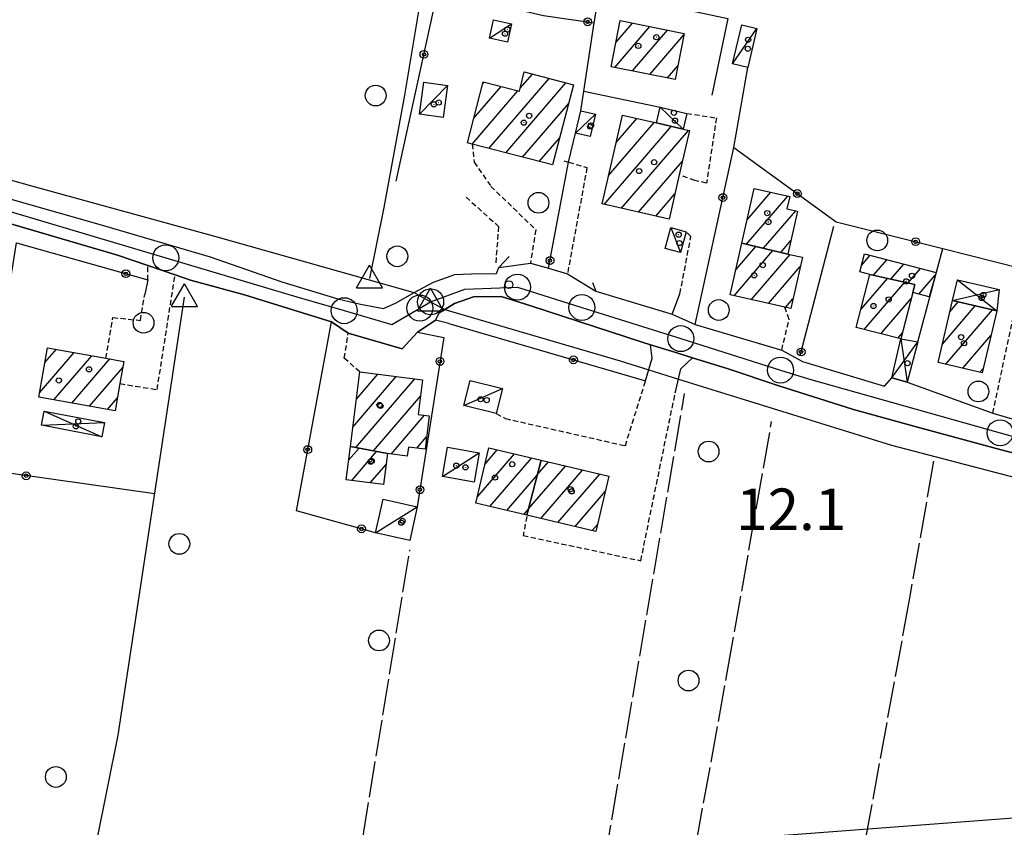
# Model space of a CAD drawing. Extents: x 1737404 to 1741714, y 5042816 to 5045945.
# Drawn here: x 1739143 to 1739332, y 5045374 to 5045530 of the extents above; entities that cross this region are included whole.
import ezdxf

# ---------------------------------------------------------------- set-up
doc = ezdxf.new("R2010")
doc.units = 0
for name, pattern in [('C', [10, 5, 5]), ('L17', [8, 7, -1]), ('L3', [1.5, 1, -0.5])]:
    doc.linetypes.add(name, pattern=pattern)
for name, color, linetype in [('11B2', 1, 'C'), ('11D4', 1, 'C'), ('16A1', 1, 'C'), ('17A1', 1, 'C'), ('17C3', 1, 'C'), ('17D4', 1, 'C'), ('19B2', 1, 'C'), ('1A1', 4, 'C'), ('1AJ36', 1, 'C'), ('1C3', 1, 'C'), ('1D4', 1, 'C'), ('298', 7, 'CONTINUOUS'), ('2E5', 3, 'C'), ('2L12', 1, 'L3'), ('2M13', 3, 'C'), ('3B2', 1, 'C'), ('4B2', 3, 'C'), ('4E5', 2, 'L17'), ('5F6', 1, 'C'), ('A2F6', 1, 'C'), ('A4B2', 1, 'C'), ('I2E5', 7, 'CONTINUOUS'), ('I4B2', 7, 'CONTINUOUS'), ('N2F6', 2, 'C'), ('N2P16', 2, 'C'), ('N4A1', 2, 'C'), ('N4Q17', 2, 'C')]:
    doc.layers.add(name, color=color, linetype=linetype)

# ---------------------------------------------------------------- blocks, each defined once
blk = doc.blocks.new('5F6')
at = {"layer": '5F6'}
blk.add_circle((0, 0), 2, dxfattribs=at)
blk = doc.blocks.new('11D4')
at = {"layer": '11D4'}
for radius in [0.5, 0.01]:
    blk.add_circle((0, 0), radius, dxfattribs=at)
blk = doc.blocks.new('1AJ36')
at = {"layer": '1AJ36'}
for radius in [0.5, 0.01]:
    blk.add_circle((0, 0), radius, dxfattribs=at)
blk = doc.blocks.new('11B2')
at = {"layer": '11B2'}
blk.add_circle((0, 0), 0.75, dxfattribs=at)
blk = doc.blocks.new('N2P16')
at = {"layer": 'N2P16'}
blk.add_circle((0, -0.00928), 2.5, dxfattribs=at)
blk = doc.blocks.new('N2F6')
at = {"layer": 'N2F6'}
blk.add_circle((0, -0.00928), 2.5, dxfattribs=at)
blk = doc.blocks.new('N4Q17')
at = {"layer": 'N4Q17'}
for p, q in [((2.4755, -1.75357), (-0.02926, 2.58115)), ((-2.5275, -1.75518), (2.4725, -1.75518))]:
    blk.add_line(p, q, dxfattribs=at)
at = {"layer": 'N4Q17', "flags": 128}
blk.add_lwpolyline([(-2.52926, -1.74898), (-0.02926, 2.58115)], dxfattribs=at)
blk = doc.blocks.new('N4A1')
at = {"layer": 'N4A1'}
for p, q in [((2.4755, -1.75357), (-0.02926, 2.58115)), ((-2.5275, -1.75518), (2.4725, -1.75518))]:
    blk.add_line(p, q, dxfattribs=at)
at = {"layer": 'N4A1', "flags": 128}
blk.add_lwpolyline([(-2.52926, -1.74898), (-0.02926, 2.58115)], dxfattribs=at)
blk = doc.blocks.new('19B2')
at = {"layer": '19B2'}
for centre, radius in [((0, 0), 0.75), ((0, -0.02417), 0.32738)]:
    blk.add_circle(centre, radius, dxfattribs=at)

msp = doc.modelspace()

# ---------------------------------------------------------------- linework, layer by layer
at = {"layer": '16A1'}
msp.add_line((1737505.64283, 5045239.04314), (1740755.37151, 5045482.41637), dxfattribs=at)
at = {"layer": '17A1'}
for p, q in [((1739257.35213, 5045520.43064, -3333), (1739264.11923, 5045528.2934, -3333)), ((1739257.57771, 5045525.29234, -3333), (1739260.7403, 5045528.96699, -3333)), ((1739260.73191, 5045519.75912, -3333), (1739267.49809, 5045527.62081, -3333)), ((1739264.11176, 5045519.08661, -3333), (1739270.6463, 5045526.68024, -3333)), ((1739267.49254, 5045518.41517, -3333), (1739269.4604, 5045520.70164, -3333)), ((1739233.10529, 5045504.84049, -3333), (1739244.70123, 5045518.31285, -3333)), ((1739239.11366, 5045516.42018, -3333), (1739241.46623, 5045519.15366, -3333)), ((1739230.18919, 5045510.64927, -3333), (1739235.45341, 5045516.76583, -3333)), ((1739231.88805, 5045517.22388, -3333), (1739232.22025, 5045517.60878, -3333)), ((1739236.33938, 5045503.99861, -3333), (1739247.93525, 5045517.47197, -3333)), ((1739229.8722, 5045505.68245, -3333), (1739238.68658, 5045515.92287, -3333)), ((1739239.57346, 5045503.15673, -3333), (1739248.39976, 5045513.41209, -3333)), ((1739255.31143, 5045494.07614, -3333), (1739268.22198, 5045509.07703, -3333)), ((1739256.17182, 5045499.67435, -3333), (1739264.9187, 5045509.83851, -3333)), ((1739257.61058, 5045505.94566, -3333), (1739261.61457, 5045510.59793, -3333)), ((1739258.61748, 5045493.31787, -3333), (1739271.52703, 5045508.31868, -3333)), ((1739242.80655, 5045502.31477, -3333), (1739246.68237, 5045506.81704, -3333)), ((1739261.92345, 5045492.5606, -3333), (1739270.36788, 5045502.37117, -3333)), ((1739265.2295, 5045491.80233, -3333), (1739268.9235, 5045496.09442, -3333)), ((1739282.72745, 5045486.40466, -3333), (1739290.69022, 5045495.65668, -3333)), ((1739282.82302, 5045491.11422, -3333), (1739287.37864, 5045496.40852, -3333)), ((1739286.00944, 5045485.61952, -3333), (1739292.22392, 5045492.84018, -3333)), ((1739289.2915, 5045484.83338, -3333), (1739291.2326, 5045487.08876, -3333)), ((1739280.30282, 5045476.47831, -3333), (1739287.80061, 5045485.19006, -3333)), ((1739280.63635, 5045481.46543, -3333), (1739284.51855, 5045485.9762, -3333)), ((1739283.61533, 5045475.72754, -3333), (1739291.09098, 5045484.41356, -3333)), ((1739304.85053, 5045482.32013, -3333), (1739306.52032, 5045484.26136, -3333)), ((1739307.17403, 5045480.42024, -3333), (1739309.75994, 5045483.42591, -3333)), ((1739310.50307, 5045479.68976, -3333), (1739312.99857, 5045482.59039, -3333)), ((1739286.92784, 5045474.97677, -3333), (1739293.06567, 5045482.10946, -3333)), ((1739306.46631, 5045480.4966, -3333), (1739306.52351, 5045480.56306, -3333)), ((1739313.83119, 5045478.95821, -3333), (1739316.23827, 5045481.75394, -3333)), ((1739315.92128, 5045476.78711, -3333), (1739319.04974, 5045480.4221, -3333)), ((1739304.76553, 5045473.92085, -3333), (1739309.85255, 5045479.83259, -3333)), ((1739305.34159, 5045469.99167, -3333), (1739313.18166, 5045479.10111, -3333)), ((1739290.24027, 5045474.227, -3333), (1739291.64351, 5045475.85744, -3333)), ((1739308.58214, 5045469.15729, -3333), (1739314.41276, 5045475.93302, -3333)), ((1739321.91339, 5045473.47916, -3333), (1739323.47631, 5045475.29405, -3333)), ((1739320.43402, 5045467.16067, -3333), (1739326.76944, 5045474.52077, -3333)), ((1739321.0646, 5045463.29374, -3333), (1739330.0625, 5045473.74849, -3333)), ((1739311.82169, 5045468.32283, -3333), (1739312.7212, 5045469.36799, -3333)), ((1739324.36234, 5045462.52582, -3333), (1739329.79079, 5045468.83319, -3333)), ((1739146.55179, 5045457.79781, -3333), (1739153.23777, 5045465.56523, -3333)), ((1739147.593, 5045463.60611, -3333), (1739149.80903, 5045466.18093, -3333)), ((1739149.33849, 5045456.43503, -3333), (1739156.66645, 5045464.95052, -3333)), ((1739152.76901, 5045455.82247, -3333), (1739160.09519, 5045464.33482, -3333)), ((1739156.20052, 5045455.20998, -3333), (1739162.60228, 5045462.64824, -3333)), ((1739327.66001, 5045461.7589, -3333), (1739328.31973, 5045462.52435, -3333)), ((1739206.8944, 5045451.21332, -3333), (1739215.27317, 5045460.94977, -3333)), ((1739207.47238, 5045447.28529, -3333), (1739218.84222, 5045460.49601, -3333)), ((1739207.57942, 5045456.60885, -3333), (1739211.70519, 5045461.40261, -3333)), ((1739159.63104, 5045454.59742, -3333), (1739161.56384, 5045456.84316, -3333)), ((1739210.86507, 5045446.62878, -3333), (1739219.90725, 5045457.13496, -3333)), ((1739214.2929, 5045446.012, -3333), (1739220.72419, 5045453.48457, -3333)), ((1739219.22261, 5045447.14136, -3333), (1739221.11297, 5045449.33779, -3333)), ((1739206.08576, 5045444.84378, -3333), (1739208.08498, 5045447.1667, -3333)), ((1739206.68396, 5045440.94034, -3333), (1739211.47767, 5045446.51019, -3333)), ((1739232.33013, 5045444.03235, -3333), (1739234.71676, 5045446.80648, -3333)), ((1739230.84054, 5045437.70307, -3333), (1739238.00804, 5045446.03106, -3333)), ((1739233.26644, 5045435.92216, -3333), (1739241.29841, 5045445.25456, -3333)), ((1739242.41363, 5045441.98653, -3333), (1739244.56416, 5045444.48525, -3333)), ((1739210.2511, 5045440.48543, -3333), (1739213.30199, 5045444.03136, -3333)), ((1739240.73861, 5045435.4418, -3333), (1739247.85537, 5045443.71082, -3333)), ((1739243.11285, 5045433.60085, -3333), (1739251.14666, 5045442.9354, -3333)), ((1739236.55673, 5045435.14666, -3333), (1739242.40034, 5045441.9364, -3333)), ((1739246.40314, 5045432.82536, -3333), (1739254.43794, 5045442.15998, -3333)), ((1739249.69442, 5045432.04993, -3333), (1739255.54726, 5045438.85039, -3333)), ((1739239.84709, 5045434.37017, -3333), (1739240.72539, 5045435.39066, -3333)), ((1739252.98471, 5045431.27443, -3333), (1739254.05859, 5045432.52218, -3333))]:
    msp.add_line(p, q, dxfattribs=at)
at = {"layer": '17C3'}
for p, q in [((1739233.23821, 5045526.07091, -3333), (1739237.45216, 5045528.80339, -3333)), ((1739280.01334, 5045521.13195, -3333), (1739284.72418, 5045527.90204, -3333)), ((1739219.73856, 5045511.42404, -3333), (1739225.1461, 5045516.95262, -3333)), ((1739266.05932, 5045512.76604, -3333), (1739270.49656, 5045508.5534, -3333)), ((1739249.79269, 5045507.77505, -3333), (1739253.62564, 5045511.40362, -3333)), ((1739268.10884, 5045489.59105, -3333), (1739270.01981, 5045484.79008, -3333)), ((1739228.27631, 5045455.37794, -3333), (1739235.73484, 5045458.62819, -3333)), ((1739224.14729, 5045441.68257, -3333), (1739231.22391, 5045446.25607, -3333)), ((1739211.2859, 5045430.85928, -3333), (1739219.31712, 5045435.87633, -3333))]:
    msp.add_line(p, q, dxfattribs=at)
at = {"layer": '17D4'}
for p, q in [((1739323.32843, 5045479.54512, -3333), (1739330.8914, 5045473.55383, -3333)), ((1739322.3984, 5045475.54627, -3333), (1739331.38277, 5045477.66525, -3333)), ((1739310.66374, 5045460.65852, -3333), (1739315.68187, 5045467.62411, -3333)), ((1739312.41275, 5045468.17054, -3333), (1739313.64528, 5045459.86792, -3333)), ((1739147.44817, 5045454.29176, -3333), (1739158.5671, 5045449.34702, -3333)), ((1739146.91526, 5045451.5652, -3333), (1739159.08405, 5045452.07238, -3333))]:
    msp.add_line(p, q, dxfattribs=at)
at = {"layer": '1A1'}
for points in [[(1739258.40286, 5045529.43276, 17.87), (1739270.70697, 5045526.98163, 17.87), (1739268.94935, 5045518.12513, 17.87), (1739256.63749, 5045520.57267, 17.87), (1739258.40286, 5045529.43276, 17.87)], [(1739249.35999, 5045517.10131, 18.75), (1739245.33804, 5045501.65494, 18.75), (1739229.86814, 5045505.68315, 18.75), (1739228.96507, 5045505.91738, 18.75), (1739232.00238, 5045517.66567, 18.75), (1739238.97091, 5045515.8489, 18.75), (1739239.89928, 5045519.56181, 18.75), (1739249.35999, 5045517.10131, 18.75)], [(1739267.79887, 5045491.21252, 18.34), (1739254.90832, 5045494.1693, 18.34), (1739258.82464, 5045511.24041, 18.34), (1739265.36159, 5045509.7363, 18.34), (1739270.49656, 5045508.5534, 18.34), (1739271.72398, 5045508.27326, 18.34), (1739269.76198, 5045499.73541, 18.34), (1739267.79887, 5045491.21252, 18.34)], [(1739281.80641, 5045486.62451, 15.01), (1739284.18542, 5045497.13312, 15.01), (1739291.02379, 5045495.58137, 15.01), (1739290.48809, 5045493.21362, 15.01), (1739292.52668, 5045492.77461, 15.01), (1739290.64654, 5045484.50965, 15.01), (1739281.80641, 5045486.62451, 15.01)], [(1739281.80641, 5045486.62451, 18.02), (1739290.64654, 5045484.50965, 18.02), (1739293.47327, 5045483.898, 18.02), (1739291.22182, 5045474.00266, 18.02), (1739290.12097, 5045474.25317, 18.02), (1739279.54483, 5045476.65019, 18.02), (1739281.80641, 5045486.62451, 18.02)], [(1739306.48579, 5045480.57127, 14.85), (1739304.52726, 5045481.07946, 14.85), (1739305.4282, 5045484.54261, 14.85), (1739319.20896, 5045480.9876, 14.85), (1739317.88465, 5045476.28129, 14.85), (1739314.71363, 5045477.09781, 14.85), (1739315.1047, 5045478.67852, 14.85), (1739306.48579, 5045480.57127, 14.85)], [(1739306.48579, 5045480.57127, 18.66), (1739315.1047, 5045478.67852, 18.66), (1739314.71363, 5045477.09781, 18.66), (1739312.41275, 5045468.17054, 18.66), (1739303.84854, 5045470.37727, 18.66), (1739306.48579, 5045480.57127, 18.66)], [(1739319.60819, 5045463.63194, 18.55), (1739322.3984, 5045475.54627, 18.55), (1739330.8914, 5045473.55383, 18.55), (1739328.11625, 5045461.65267, 18.55), (1739319.60819, 5045463.63194, 18.55)], [(1739148.10942, 5045466.48587, 19.39), (1739159.35415, 5045464.46786, 19.39), (1739162.81747, 5045463.84572, 19.39), (1739162.04895, 5045459.56514, 19.39), (1739161.11605, 5045454.33257, 19.39), (1739146.40191, 5045456.96023, 19.39), (1739148.10942, 5045466.48587, 19.39)], [(1739213.56788, 5045446.10513, 17.79), (1739206.42115, 5045447.48937, 17.79), (1739208.24448, 5045461.84242, 17.79), (1739220.31535, 5045460.30948, 17.79), (1739219.45834, 5045453.64851, 17.79), (1739221.62649, 5045453.36762, 17.79), (1739220.80737, 5045446.93713, 17.79), (1739217.59536, 5045447.35044, 17.79), (1739217.3731, 5045445.61791, 17.79), (1739213.56788, 5045446.10513, 17.79)], [(1739213.56788, 5045446.10513, 15.01), (1739212.80665, 5045440.16034, 15.01), (1739205.60759, 5045441.07835, 15.01), (1739206.42115, 5045447.48937, 15.01), (1739213.56788, 5045446.10513, 15.01)], [(1739243.13904, 5045444.82078, 16.71), (1739240.42898, 5045434.23323, 16.71), (1739230.57123, 5045436.5587, 16.71), (1739233.07315, 5045447.19384, 16.71), (1739243.13904, 5045444.82078, 16.71)], [(1739243.13904, 5045444.82078, 18.08), (1739256.22645, 5045441.73934, 18.08), (1739253.72483, 5045431.10021, 18.08), (1739240.42898, 5045434.23323, 18.08), (1739243.13904, 5045444.82078, 18.08)]]:
    msp.add_polyline3d(points, close=True, dxfattribs=at)
at = {"layer": '1C3'}
for points in [[(1739234.01081, 5045529.56055, 15.37), (1739237.45216, 5045528.80339, 15.37), (1739236.68806, 5045525.30737, 15.37), (1739233.23821, 5045526.07091, 15.37), (1739234.01081, 5045529.56055, 15.37)], [(1739281.78818, 5045528.60679, 15.212), (1739284.72418, 5045527.90204, 15.212), (1739282.94136, 5045520.4266, 15.212), (1739280.01334, 5045521.13195, 15.212), (1739281.78818, 5045528.60679, 15.212)], [(1739225.1461, 5045516.95262, 15.334), (1739224.30689, 5045510.79039, 15.334), (1739219.73856, 5045511.42404, 15.334), (1739220.58604, 5045517.58288, 15.334), (1739225.1461, 5045516.95262, 15.334)], [(1739265.36159, 5045509.7363, 15.607), (1739266.05932, 5045512.76604, 15.607), (1739271.194, 5045511.58713, 15.607), (1739270.49656, 5045508.5534, 15.607), (1739265.36159, 5045509.7363, 15.607)], [(1739253.62564, 5045511.40362, 15.416), (1739252.59284, 5045507.10324, 15.416), (1739249.79269, 5045507.77505, 15.416), (1739250.81751, 5045512.07483, 15.416), (1739253.62564, 5045511.40362, 15.416)], [(1739271.09105, 5045488.79148, 15.573), (1739270.01981, 5045484.79008, 15.573), (1739267.02962, 5045485.58905, 15.573), (1739268.10884, 5045489.59105, 15.573), (1739271.09105, 5045488.79148, 15.573)], [(1739229.48319, 5045460.19279, 15.055), (1739235.73484, 5045458.62819, 15.055), (1739234.52896, 5045453.81342, 15.055), (1739228.27631, 5045455.37794, 15.055), (1739229.48319, 5045460.19279, 15.055)], [(1739225.11972, 5045447.31123, 15.039), (1739231.22391, 5045446.25607, 15.039), (1739230.2517, 5045440.62442, 15.039), (1739224.14729, 5045441.68257, 15.039), (1739225.11972, 5045447.31123, 15.039)], [(1739219.31712, 5045435.87633, 15.015), (1739217.87539, 5045429.39018, 15.015), (1739211.2859, 5045430.85928, 15.015), (1739212.72824, 5045437.33745, 15.015), (1739219.31712, 5045435.87633, 15.015)]]:
    msp.add_polyline3d(points, close=True, dxfattribs=at)
at = {"layer": '1D4'}
for points in [[(1739322.3984, 5045475.54627, 15.307), (1739323.32843, 5045479.54512, 15.307), (1739331.38277, 5045477.66525, 15.307), (1739330.8914, 5045473.55383, 15.307), (1739322.3984, 5045475.54627, 15.307)], [(1739312.41275, 5045468.17054, 14.117), (1739315.68187, 5045467.62411, 14.117), (1739313.64528, 5045459.86792, 14.117), (1739310.66374, 5045460.65852, 14.117), (1739312.41275, 5045468.17054, 14.117)], [(1739147.44817, 5045454.29176, 15.36), (1739159.08405, 5045452.07238, 15.36), (1739158.5671, 5045449.34702, 15.36), (1739146.91526, 5045451.5652, 15.36), (1739147.44817, 5045454.29176, 15.36)]]:
    msp.add_polyline3d(points, close=True, dxfattribs=at)
at = {"layer": '298'}
for points in [[(1739141.75837, 5045494.90052, 12.89), (1739158.44293, 5045490.13292, 12.86), (1739179.43242, 5045483.96381, 12.77), (1739193.23491, 5045479.18093, 12.6), (1739203.98871, 5045475.88461, 12.49), (1739208.38112, 5045474.88177, 12.41), (1739212.79835, 5045474.05629, 12.39), (1739215.22728, 5045475.10066, 12.35), (1739218.69163, 5045477.076, 12.34), (1739222.44886, 5045479.10436, 12.34), (1739226.50815, 5045480.56767, 12.38), (1739229.72608, 5045480.69133, 12.4), (1739234.57841, 5045480.76491, 12.4), (1739234.99504, 5045481.89724, 12.92), (1739241.10276, 5045482.77686, 12.92), (1739244.60159, 5045481.7743, 12.92), (1739248.22898, 5045480.7292, 12.92), (1739253.71489, 5045477.36429, 12.856), (1739268.36062, 5045472.94542, 12.607), (1739272.80266, 5045470.95848, 12.759), (1739289.49062, 5045466.03868, 11.56), (1739293.4811, 5045463.81435, 11.804), (1739309.29232, 5045459.09866, 12.272), (1739310.66374, 5045460.65852, 12.195), (1739313.64528, 5045459.86792, 12.191), (1739330.13927, 5045453.88259, 11.59), (1739333.44841, 5045452.90894, 12.085)], [(1739364.76391, 5045438.16247, 12.33), (1739330.7756, 5045447.05967, 12.47), (1739314.93813, 5045451.3893, 12.51), (1739303.29269, 5045454.57974, 12.52), (1739288.90975, 5045459.1587, 12.65), (1739279.20822, 5045462.42451, 12.63), (1739272.30244, 5045464.55488, 12.07), (1739268.26127, 5045465.79562, 11.985), (1739264.21903, 5045467.0373, 11.9), (1739262.58348, 5045467.5446, 12.59), (1739241.19295, 5045474.56921, 12.43), (1739235.44405, 5045476.31688, 12.55), (1739230.14919, 5045476.30042, 12.34), (1739226.48646, 5045474.99216, 12.22), (1739224.59164, 5045473.81932, 12.214), (1739223.55159, 5045473.17782, 12.21), (1739222.83441, 5045471.76023, 12.21), (1739219.3775, 5045469.48459, 12.235), (1739216.39934, 5045466.25298, 12.305), (1739206.02532, 5045469.29894, 12.41), (1739202.76061, 5045471.4603, 12.2), (1739186.05765, 5045476.68784, 12.75), (1739175.66465, 5045479.45158, 12.76), (1739172.66526, 5045480.48053, 12.77), (1739167.43044, 5045482.2737, 12.8), (1739161.60933, 5045484.26266, 12.82), (1739134.62681, 5045492.21229, 12.99)]]:
    msp.add_polyline3d(points, dxfattribs=at)
at = {"layer": '2E5'}
for points in [[(1739082.55472, 5045520.58441, 13.39), (1739080.59199, 5045513.31514, 13.14), (1739094.46426, 5045508.33693, 13.21), (1739108.82542, 5045504.57067, 13.18), (1739113.7441, 5045503.12889, 13.163), (1739126.28056, 5045499.44962, 13.12), (1739141.75837, 5045494.90052, 12.89), (1739158.44293, 5045490.13292, 12.86), (1739179.43242, 5045483.96381, 12.77), (1739193.23491, 5045479.18093, 12.6), (1739203.98871, 5045475.88461, 12.49), (1739208.38112, 5045474.88177, 12.41), (1739212.79835, 5045474.05629, 12.39), (1739215.22728, 5045475.10066, 12.35), (1739218.69163, 5045477.076, 12.34), (1739222.44886, 5045479.10436, 12.34), (1739226.50815, 5045480.56767, 12.38), (1739229.72608, 5045480.69133, 12.4), (1739234.57841, 5045480.76491, 12.4), (1739234.99504, 5045481.89724, 12.92)], [(1739109.38021, 5045496.64052, 13.05), (1739109.55634, 5045497.22133, 13.02), (1739110.16074, 5045499.19408, 12.92), (1739134.62681, 5045492.21229, 12.99), (1739161.60933, 5045484.26266, 12.82), (1739167.43044, 5045482.2737, 12.8), (1739172.66526, 5045480.48053, 12.77), (1739175.66465, 5045479.45158, 12.76), (1739186.05765, 5045476.68784, 12.75), (1739202.76061, 5045471.4603, 12.2)], [(1739225.38173, 5045471.11662, 12.54), (1739222.83441, 5045471.76023, 12.21), (1739223.55159, 5045473.17782, 12.21), (1739224.59164, 5045473.81932, 12.214), (1739226.48646, 5045474.99216, 12.22), (1739230.14919, 5045476.30042, 12.34), (1739235.44405, 5045476.31688, 12.55), (1739241.19295, 5045474.56921, 12.43), (1739262.58348, 5045467.5446, 12.59), (1739264.21903, 5045467.0373, 11.9)], [(1739272.30244, 5045464.55488, 12.07), (1739279.20822, 5045462.42451, 12.63), (1739288.90975, 5045459.1587, 12.65), (1739303.29269, 5045454.57974, 12.52), (1739314.93813, 5045451.3893, 12.51), (1739330.7756, 5045447.05967, 12.47), (1739364.76391, 5045438.16247, 12.33), (1739385.22114, 5045431.88327, 11.94), (1739384.00523, 5045427.18908, 11.868)]]:
    msp.add_polyline3d(points, dxfattribs=at)
at = {"layer": '2L12'}
for p, q in [((1739167.44077, 5045479.52465, 12.7), (1739167.43044, 5045482.2737, 12.8)), ((1739330.13927, 5045453.88259, 11.59), (1739334.53558, 5045474.48061, 11.72))]:
    msp.add_line(p, q, dxfattribs=at)
for points in [[(1739271.194, 5045511.58713, 12.54), (1739276.90078, 5045510.7098, 12.81), (1739275.00198, 5045498.1813, 12.81), (1739272.78114, 5045498.65681, 12.76), (1739269.76198, 5045499.73541, 12.57)], [(1739229.86814, 5045505.68315, 13.09), (1739230.27754, 5045502.21183, 13.13), (1739233.47865, 5045497.53857, 12.93), (1739242.12596, 5045489.20058, 12.74), (1739241.10276, 5045482.77686, 12.92)], [(1739247.55794, 5045502.46402, 13.06), (1739248.44707, 5045502.20168, 13.024), (1739251.98869, 5045501.15016, 12.88), (1739248.22898, 5045480.7292, 12.92)], [(1739228.71439, 5045495.45886, 13.03), (1739234.96622, 5045489.80763, 12.68), (1739234.36771, 5045482.3196, 12.58)], [(1739269.89124, 5045476.87893, 13.02), (1739272.00743, 5045487.85725, 12.7), (1739271.09105, 5045488.79148, 12.65)], [(1739162.04895, 5045459.56514, 12.1), (1739169.20964, 5045458.40959, 12.15), (1739172.66526, 5045480.48053, 12.77)], [(1739159.35415, 5045464.46786, 12.06), (1739160.68002, 5045472.30019, 12.06), (1739165.97945, 5045471.73332, 12.06), (1739166.829, 5045476.71295, 12.94)], [(1739289.49062, 5045466.03868, 11.56), (1739290.92135, 5045471.93533, 12.12), (1739290.12097, 5045474.25317, 11.98)], [(1739208.24448, 5045461.84242, 12.31), (1739205.25108, 5045464.46535, 12.31), (1739206.02532, 5045469.29894, 12.41)], [(1739234.52896, 5045453.81342, 12.34), (1739236.2768, 5045452.8512, 12.49), (1739259.37485, 5045447.61219, 12.54), (1739263.28086, 5045460.10749, 12.49)], [(1739240.37665, 5045433.99464, 12.39), (1739239.71123, 5045430.33252, 12.44), (1739262.34842, 5045425.48921, 12.39), (1739269.0709, 5045458.22551, 12.12)]]:
    msp.add_polyline3d(points, dxfattribs=at)
at = {"layer": '2M13'}
for points in [[(1739263.28086, 5045460.10749, 12.49), (1739264.53712, 5045464.46372, 12.04), (1739264.21903, 5045467.0373, 11.9)], [(1739269.0709, 5045458.22551, 12.12), (1739270.08838, 5045462.42246, 12.12), (1739272.30244, 5045464.55488, 12.07)]]:
    msp.add_polyline3d(points, dxfattribs=at)
at = {"layer": '3B2'}
for p, q in [((1739280.27912, 5045505.03592, 12.563), (1739282.94136, 5045520.4266, 12.673)), ((1739251.3871, 5045515.8782, 12.878), (1739266.05932, 5045512.76604, 12.609)), ((1739293.05498, 5045465.00492, 11.749), (1739299.52078, 5045489.86663, 12.154)), ((1739315.68187, 5045467.62411, 12.023), (1739320.49515, 5045485.57372, 11.934)), ((1739234.99504, 5045481.89724, 12.92), (1739236.97433, 5045484.03113, 12.864)), ((1739225.38173, 5045471.11662, 12.54), (1739263.28086, 5045460.10749, 12.49)), ((1739272.80266, 5045470.95848, 12.759), (1739289.49062, 5045466.03868, 11.56)), ((1739313.64528, 5045459.86792, 12.191), (1739330.13927, 5045453.88259, 11.59))]:
    msp.add_line(p, q, dxfattribs=at)
for points in [[(1739215.21322, 5045498.52133, 11.582), (1739223.29064, 5045535.23314, 12.443), (1739224.6548, 5045534.90809, 12.613)], [(1739227.63759, 5045534.20785, 12.828), (1739243.6143, 5045530.4292, 12.87), (1739253.34752, 5045529.03008, 12.816)], [(1739253.34752, 5045529.03008, 12.816), (1739254.3944, 5045535.13767, 12.848), (1739279.14384, 5045529.82278, 12.769), (1739276.06188, 5045515.10869, 12.677)], [(1739250.81751, 5045512.07483, 12.909), (1739251.3871, 5045515.8782, 12.878), (1739253.34752, 5045529.03008, 12.816)], [(1739244.60159, 5045481.7743, 12.92), (1739248.44707, 5045502.20168, 13.024), (1739249.79269, 5045507.77505, 12.931)], [(1739272.80266, 5045470.95848, 12.759), (1739280.27912, 5045505.03592, 12.563), (1739299.95827, 5045490.73377, 12.178), (1739320.49515, 5045485.57372, 11.934), (1739335.7029, 5045481.69836, 11.937), (1739340.04126, 5045495.3302, 11.593), (1739352.95041, 5045492.1251, 11.961), (1739351.45079, 5045481.2832, 12.094)], [(1739168.74731, 5045438.33689, 12.577), (1739135.10069, 5045443.08776, 12.735), (1739142.15382, 5045486.68766, 12.736), (1739167.44077, 5045479.52465, 12.7), (1739166.829, 5045476.71295, 12.94)], [(1739241.10276, 5045482.77686, 12.92), (1739244.60159, 5045481.7743, 12.92), (1739248.22898, 5045480.7292, 12.92)], [(1739253.0325, 5045479.04412, 12.911), (1739253.71489, 5045477.36429, 12.856), (1739268.36062, 5045472.94542, 12.607), (1739269.89124, 5045476.87893, 13.02)], [(1739211.2859, 5045430.85928, 12.674), (1739196.03683, 5045435.07251, 12.515), (1739202.76061, 5045471.4603, 12.2)], [(1739206.02532, 5045469.29894, 12.41), (1739216.39934, 5045466.25298, 12.305), (1739219.3775, 5045469.48459, 12.235), (1739224.38962, 5045468.46899, 12.555), (1739219.31712, 5045435.87633, 12.729)], [(1739293.4811, 5045463.81435, 11.804), (1739309.29232, 5045459.09866, 12.272), (1739310.66374, 5045460.65852, 12.195)]]:
    msp.add_polyline3d(points, dxfattribs=at)
at = {"layer": '4B2'}
for points in [[(1739210.14454, 5045479.77741, 10.32), (1739212.91173, 5045493.47208, 11.2), (1739216.90422, 5045515.06977, 11.83), (1739219.97163, 5045533.63373, 12.09), (1739223.36352, 5045549.75296, 12.09), (1739231.05358, 5045594.78355, 11.87), (1739234.9263, 5045610.0262, 11.8), (1739238.00275, 5045621.68016, 11.96), (1739241.66669, 5045637.60817, 12.28), (1739245.36477, 5045651.83488, 12.42), (1739259.44315, 5045717.44423, 12.67), (1739269.05462, 5045761.09543, 12.52)], [(1739081.3396, 5045516.09388, 13.236), (1739081.76472, 5045515.96125, 11.94), (1739096.54071, 5045511.26232, 11.89), (1739144.99934, 5045497.66242, 11.75), (1739180.96693, 5045487.73815, 11.63), (1739218.45622, 5045477.17971, 11.65), (1739218.73501, 5045477.0993, 12.336)], [(1739147.29963, 5045320.47754, 13.07), (1739161.69276, 5045391.91685, 12.39), (1739174.49851, 5045476.19522, 12.73)], [(1739224.59164, 5045473.81932, 11.687), (1739258.40327, 5045463.93314, 11.61), (1739263.89814, 5045462.22963, 12.271)], [(1739269.61714, 5045460.45265, 11.58), (1739310.60857, 5045447.69645, 11.45), (1739384.34666, 5045428.49531, 11.42)]]:
    msp.add_polyline3d(points, dxfattribs=at)
at = {"layer": '4E5'}
msp.add_line((1739203.62156, 5045340.49048, 12.05), (1739217.88755, 5045427.55386, 12.649), dxfattribs=at)
for points in [[(1739246.61168, 5045319.04273, 12.385), (1739254.07235, 5045359.81303, 12.422), (1739270.78762, 5045457.6922, 12.093)], [(1739262.97454, 5045315.85256, 12.784), (1739279.00881, 5045403.89082, 11.176), (1739287.54543, 5045452.26818, 11.828)], [(1739318.73545, 5045444.63362, 11.89), (1739314.02768, 5045417.93697, 11.89), (1739305.7571, 5045372.70242, 8.98), (1739300.55595, 5045341.41184, 11.985), (1739329.90091, 5045334.56471, 8.57), (1739365.13535, 5045326.38257, 10.875), (1739386.80545, 5045321.27625, 11.587), (1739416.94103, 5045313.91568, 11.73), (1739455.71181, 5045306.64118, 11.913)]]:
    msp.add_polyline3d(points, dxfattribs=at)
at = {"layer": 'A2F6', "flags": 128}
msp.add_lwpolyline([(1739002.80868, 5045527.64115), (1739025.22588, 5045525.93539), (1739028.35542, 5045525.0566), (1739043.93614, 5045520.69975), (1739076.52166, 5045511.58424), (1739090.87855, 5045507.56696), (1739099.50506, 5045505.15731), (1739109.13775, 5045502.18119), (1739111.53592, 5045501.44017), (1739170.87258, 5045483.80913), (1739196.11383, 5045476.30573), (1739205.2477, 5045473.61617), (1739214.38848, 5045470.92813), (1739219.80535, 5045474.12275), (1739221.87735, 5045475.33996), (1739228.43402, 5045477.75046), (1739238.59064, 5045478.14306), (1739251.00386, 5045474.23492), (1739270.06031, 5045468.23392), (1739289.26991, 5045462.18321), (1739294.67022, 5045460.48365), (1739331.54143, 5045450.11757), (1739347.22057, 5045445.70588), (1739363.70793, 5045441.0679), (1739373.64781, 5045438.27522), (1739389.30221, 5045433.87271), (1739415.05177, 5045427.33598), (1739440.79237, 5045420.79858), (1739444.77818, 5045419.78835), (1739449.027, 5045418.70756), (1739463.32383, 5045415.07785), (1739479.11319, 5045411.06953), (1739513.48591, 5045402.78475), (1739521.54037, 5045400.68926), (1739546.63871, 5045394.1579), (1739551.69627, 5045392.84383), (1739560.49302, 5045390.35765), (1739612.16082, 5045375.75637), (1739646.69875, 5045365.58752), (1739673.15987, 5045357.79932), (1739679.28091, 5045355.99727), (1739706.43217, 5045348.00601), (1739708.81946, 5045347.30328), (1739730.20323, 5045341.09341), (1739751.59528, 5045334.88015), (1739776.73616, 5045327.58072), (1739790.63199, 5045323.54789), (1739814.49913, 5045316.61138), (1739855.43362, 5045304.29701), (1739862.81656, 5045302.076), (1739916.07113, 5045286.05403), (1739937.2251, 5045279.77978), (1739974.9738, 5045268.58668), (1739982.49709, 5045266.3531), (1740013.69213, 5045257.10114), (1740015.83865, 5045256.46662)], dxfattribs=at)
at = {"layer": 'A4B2', "flags": 128}
for points in [[(1739210.14454, 5045479.77741), (1739212.91173, 5045493.47208), (1739216.90422, 5045515.06977), (1739219.97163, 5045533.63373), (1739223.36352, 5045549.75296), (1739231.05358, 5045594.78355), (1739234.9263, 5045610.0262), (1739238.00275, 5045621.68016), (1739241.66669, 5045637.60817), (1739245.36477, 5045651.83488), (1739259.44315, 5045717.44423), (1739269.05462, 5045761.09543)], [(1738998.41412, 5045540.60387), (1739000.10704, 5045540.17407), (1739007.43345, 5045536.80561), (1739026.55431, 5045532.1533), (1739027.52238, 5045531.78755), (1739027.52238, 5045531.78755), (1739030.42094, 5045530.73903), (1739044.52883, 5045527.43518), (1739048.05276, 5045526.51272), (1739075.41989, 5045517.83275), (1739081.3396, 5045516.09388), (1739081.76472, 5045515.96125), (1739096.54071, 5045511.26232), (1739144.99934, 5045497.66242), (1739180.96693, 5045487.73815), (1739218.45622, 5045477.17971), (1739218.73708, 5045477.09846), (1739221.87735, 5045475.33996), (1739224.59164, 5045473.81932), (1739224.59164, 5045473.81932), (1739258.40327, 5045463.93314), (1739263.89814, 5045462.22963), (1739269.61714, 5045460.45265), (1739310.60857, 5045447.69645), (1739384.34666, 5045428.49531), (1739389.45296, 5045427.05252), (1739435.60368, 5045415.70859), (1739451.17742, 5045410.70934), (1739479.2545, 5045403.94677)], [(1739147.29963, 5045320.47754), (1739161.69276, 5045391.91685), (1739174.49851, 5045476.19522)]]:
    msp.add_lwpolyline(points, dxfattribs=at)
at = {"layer": 'I2E5'}
for points in [[(1739234.99504, 5045481.89724, 12.92), (1739241.10276, 5045482.77686, 12.92), (1739244.60159, 5045481.7743, 12.92), (1739248.22898, 5045480.7292, 12.92), (1739253.71489, 5045477.36429, 12.856), (1739268.36062, 5045472.94542, 12.607), (1739272.80266, 5045470.95848, 12.759), (1739289.49062, 5045466.03868, 11.56), (1739293.4811, 5045463.81435, 11.804), (1739309.29232, 5045459.09866, 12.272), (1739310.66374, 5045460.65852, 12.195), (1739313.64528, 5045459.86792, 12.191), (1739330.13927, 5045453.88259, 11.59), (1739333.44841, 5045452.90894, 12.085), (1739344.73276, 5045449.83988, 12.204), (1739352.85267, 5045449.69585, 12.106), (1739357.36268, 5045448.47517, 12.266), (1739361.40208, 5045447.37869, 12.655), (1739367.83928, 5045444.90335, 12.601), (1739370.79677, 5045443.71081, 12.49), (1739376.57092, 5045442.34913, 12.32)], [(1739202.76061, 5045471.4603, 12.2), (1739206.02532, 5045469.29894, 12.41), (1739216.39934, 5045466.25298, 12.305), (1739219.3775, 5045469.48459, 12.235), (1739222.83441, 5045471.76023, 12.21)], [(1739264.21903, 5045467.0373, 11.9), (1739268.26127, 5045465.79562, 11.985), (1739272.30244, 5045464.55488, 12.07)], [(1739264.21903, 5045467.0373, 11.9), (1739268.26127, 5045465.79562, 11.985), (1739272.30244, 5045464.55488, 12.07)]]:
    msp.add_polyline3d(points, dxfattribs=at)
at = {"layer": 'I4B2'}
for points in [[(1739218.73501, 5045477.0993, 12.336), (1739218.73708, 5045477.09846, 12.34), (1739221.87735, 5045475.33996, 12.271), (1739224.59164, 5045473.81932, 11.687)], [(1739263.89814, 5045462.22963, 12.271), (1739269.61714, 5045460.45265, 11.58)]]:
    msp.add_polyline3d(points, dxfattribs=at)

# ---------------------------------------------------------------- block references
at = {"layer": '11B2'}
msp.add_blockref('11B2', (1739236.96551, 5045478.60502, 12.12), dxfattribs=at)
at = {"layer": '11D4'}
for p in [(1739236.20686, 5045526.912, 15.37), (1739265.34813, 5045526.23932, 17.87), (1739282.95476, 5045524.02385, 15.212), (1739223.43355, 5045513.66737, 15.334), (1739239.82319, 5045509.7983, 18.75), (1739252.60345, 5045509.05058, 15.416), (1739268.94089, 5045510.17685, 15.607), (1739264.90893, 5045502.18899, 18.34), (1739286.71171, 5045492.37823, 15.01), (1739269.79632, 5045486.62261, 15.573), (1739285.83041, 5045482.38593, 18.02), (1739314.589, 5045480.32871, 14.85), (1739310.08871, 5045475.76864, 18.66), (1739327.99451, 5045476.03958, 15.307), (1739324.59497, 5045467.34694, 18.55), (1739313.7182, 5045463.50072, 14.117), (1739156.09922, 5045462.32067, 19.39), (1739212.20687, 5045455.27963, 17.79), (1739232.6814, 5045456.40182, 15.055), (1739153.56725, 5045451.35034, 15.36), (1739210.51573, 5045444.70521, 15.01), (1739237.60063, 5045444.06603, 16.71), (1739228.59, 5045443.44938, 15.039), (1739248.83716, 5045439.2384, 18.08), (1739216.23208, 5045432.81322, 15.015)]:
    msp.add_blockref('11D4', p, dxfattribs=at)
at = {"layer": '19B2'}
for p, rotation in [((1739252.11169, 5045529.2083, -3333), 351.823), ((1739220.58604, 5045522.93914, -3333), 77.593), ((1739278.16023, 5045495.37917, -3333), 77.623), ((1739292.50658, 5045496.14972, -3333), 323.993), ((1739315.27123, 5045486.88635, -3333), 345.893), ((1739244.88303, 5045483.26556, -3333), 259.343), ((1739163.18561, 5045480.73031, -3333), 344.1830000000001), ((1739293.22775, 5045465.67072, -3333), 255.423), ((1739223.66995, 5045463.84407, -3333), 261.153), ((1739249.39094, 5045464.14271, -3333), 343.8030000000001), ((1739198.21765, 5045446.875, -3333), 259.533), ((1739143.99071, 5045441.83308, -3333), 171.963), ((1739219.82488, 5045439.13954, -3333), 261.153), ((1739208.56707, 5045431.61038, -3333), 344.5530000000001)]:
    msp.add_blockref('19B2', p, dxfattribs=dict(at, rotation=rotation))
at = {"layer": '1AJ36'}
for p in [(1739236.65424, 5045527.74077, 12.886), (1739283.01345, 5045525.74413, 12.751), (1739261.87643, 5045524.57632, 12.75), (1739222.50303, 5045513.33092, 12.793), (1739240.83687, 5045511.12679, 12.75), (1739268.7331, 5045511.69265, 12.541), (1739252.76093, 5045509.25092, 12.917), (1739262.02834, 5045500.48, 12.39), (1739286.90983, 5045490.67015, 12.03), (1739269.64394, 5045488.22881, 12.716), (1739284.17664, 5045480.40479, 12.08), (1739313.47934, 5045479.25077, 12.08), (1739328.31846, 5045476.62845, 12.095), (1739307.15058, 5045474.50663, 12.08), (1739324.03681, 5045468.5196, 11.89), (1739313.7182, 5045463.50072, 12.047), (1739150.29746, 5045460.18132, 12.67), (1739212.04441, 5045455.46703, 12.69), (1739231.48625, 5045456.55902, 12.527), (1739154.02275, 5045452.28502, 12.724), (1739210.33079, 5045444.54996, 12.53), (1739226.82662, 5045443.77562, 12.761), (1739234.26859, 5045441.48886, 12.63), (1739249.04729, 5045438.84296, 12.58), (1739216.46488, 5045433.15959, 12.721)]:
    msp.add_blockref('1AJ36', p, dxfattribs=at)
at = {"layer": '5F6'}
for p in [(1739211.29924, 5045515.003, 12.63), (1739242.64801, 5045494.37531, 13.25), (1739307.88949, 5045487.13681, 13.25), (1739215.45694, 5045484.07237, 13.25), (1739277.35818, 5045473.73659, 13.25), (1739166.59231, 5045471.28983, 12.38), (1739327.36644, 5045458.05943, 13.25), (1739275.41009, 5045446.49348, 12.23), (1739173.47882, 5045428.72184, 12.62), (1739211.92891, 5045410.14127, 14.77), (1739271.54244, 5045402.41905, 12.85), (1739149.70555, 5045383.86976, 12.63)]:
    msp.add_blockref('5F6', p, dxfattribs=at)
at = {"layer": 'N2F6'}
msp.add_blockref('N2F6', (1739221.87735, 5045475.33996), dxfattribs=at)
at = {"layer": 'N2P16'}
for p in [(1739170.87258, 5045483.80913), (1739238.59064, 5045478.14306), (1739219.80535, 5045474.12275), (1739251.00386, 5045474.23492), (1739205.2477, 5045473.61617), (1739270.06031, 5045468.23392), (1739289.26991, 5045462.18321), (1739331.54143, 5045450.11757)]:
    msp.add_blockref('N2P16', p, dxfattribs=at)
at = {"layer": 'N4A1'}
for p in [(1739210.14454, 5045479.77741), (1739174.49851, 5045476.19522)]:
    msp.add_blockref('N4A1', p, dxfattribs=at)
at = {"layer": 'N4Q17'}
msp.add_blockref('N4Q17', (1739221.87735, 5045475.33996), dxfattribs=at)

# ---------------------------------------------------------------- texts
at = {"layer": '11B2'}
msp.add_text('12.1                                   ', height=8, dxfattribs=at).set_placement((1739280.71074, 5045431.38125))

doc.saveas('drawing.dxf')
